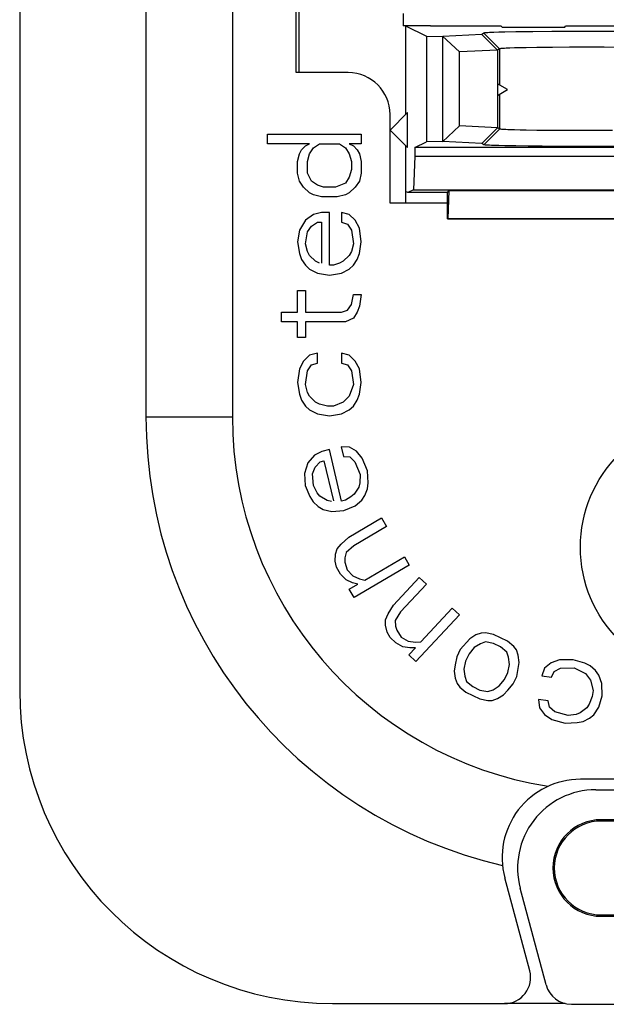
# Model space of a CAD drawing. Units: millimetres. Extents: x -41.2 to 41.2, y -42.1 to 42.1.
# Drawn here: x -41.2 to -30, y -41.3 to -22.4 of the extents above; entities that cross this region are included whole.
import ezdxf

# ---------------------------------------------------------------- set-up
doc = ezdxf.new("R2010")
doc.units = ezdxf.units.MM
doc.header["$LTSCALE"] = 16.335
doc.layers.get('0').update_dxf_attribs({"linetype": 'CONTINUOUS'})
for name, color, linetype in [('ASSI', 7, 'CONTINUOUS'), ('DRAFT', 7, 'CONTINUOUS'), ('SMUSSO', 7, 'CONTINUOUS')]:
    doc.layers.add(name, color=color, linetype=linetype)

msp = doc.modelspace()

# ---------------------------------------------------------------- linework, layer by layer
at = {"color": 7, "linetype": 'CONTINUOUS'}
for p, q in [((-38.829, -11), (-38.829, -30)), ((-37.171, -11), (-37.171, -30)), ((-35.95, -23.4), (-35.95, -21.9)), ((-35.9, -21.9), (-35.9, -23.4)), ((-33.9, -22.269), (-33.9, -22.5)), ((-32.017, -22.509), (-33.367, -22.509)), ((-32, -22.526), (-32.017, -22.509)), ((-32, -22.526), (-30.8, -22.526)), ((-30.8, -22.526), (-30.783, -22.509)), ((-30.6, -22.509), (-30.783, -22.509)), ((-30.6, -22.5), (-27.219, -22.5)), ((-34.95, -23.4), (-35.95, -23.4)), ((-31.9, -23.725), (-32.09, -23.615)), ((-32.09, -23.615), (-32.09, -23.835)), ((-32.09, -23.835), (-31.9, -23.725)), ((-34.15, -25.9), (-34.15, -24.2)), ((-33.675, -25), (-28.5, -25)), ((-33.05, -25.9), (-34.15, -25.9)), ((-26.5, -36.95), (-30.5, -36.95)), ((-30.204, -37.15), (-25.476, -37.15)), ((-25.476, -37.724), (-30.1, -37.724)), ((-25.45, -37.75), (-30.1, -37.75)), ((-31.471, -40.621), (-31.949, -38.838)), ((-31.156, -40.893), (-31.653, -39.038)), ((-30.1, -39.55), (-13.9, -39.55)), ((-30.1, -39.576), (-13.9, -39.576)), ((-35.25, -41.25), (-31.954, -41.25)), ((-30.789, -41.25), (-31.954, -41.25)), ((-30.673, -41.264), (-25.084, -41.264))]:
    msp.add_line(p, q, dxfattribs=at)
at = {"color": 4, "linetype": 'CONTINUOUS'}
for p, q in [((-36.5, -24.767), (-36.5, -24.58)), ((-36.5, -24.58), (-34.7, -24.58)), ((-34.7, -24.58), (-34.7, -24.767)), ((-35.696, -24.767), (-36.5, -24.767)), ((-35.887, -24.955), (-35.849, -24.88)), ((-35.849, -24.88), (-35.772, -24.805)), ((-35.772, -24.805), (-35.696, -24.767)), ((-35.696, -24.955), (-35.619, -24.843)), ((-35.619, -24.843), (-35.504, -24.767)), ((-35.504, -24.767), (-35.121, -24.767)), ((-35.121, -24.767), (-35.006, -24.843)), ((-35.006, -24.843), (-34.93, -24.955)), ((-34.93, -24.767), (-34.853, -24.805)), ((-34.7, -24.767), (-34.93, -24.767)), ((-34.853, -24.805), (-34.777, -24.88)), ((-34.777, -24.88), (-34.738, -24.955)), ((-35.926, -25.105), (-35.887, -24.955)), ((-35.926, -25.33), (-35.926, -25.105)), ((-35.734, -25.105), (-35.696, -24.955)), ((-35.734, -25.33), (-35.734, -25.105)), ((-34.93, -24.955), (-34.891, -25.105)), ((-34.891, -25.105), (-34.891, -25.255)), ((-34.738, -24.955), (-34.7, -25.105)), ((-34.7, -25.105), (-34.7, -25.33)), ((-34.891, -25.255), (-34.93, -25.405)), ((-35.887, -25.48), (-35.926, -25.33)), ((-35.811, -25.593), (-35.887, -25.48)), ((-35.657, -25.48), (-35.734, -25.33)), ((-35.543, -25.555), (-35.657, -25.48)), ((-34.93, -25.405), (-35.006, -25.517)), ((-34.738, -25.48), (-34.815, -25.593)), ((-34.7, -25.33), (-34.738, -25.48)), ((-35.696, -25.705), (-35.811, -25.593)), ((-35.428, -25.593), (-35.543, -25.555)), ((-35.198, -25.593), (-35.428, -25.593)), ((-35.006, -25.517), (-35.198, -25.593)), ((-34.815, -25.593), (-34.93, -25.705)), ((-35.619, -25.742), (-35.696, -25.705)), ((-35.466, -25.78), (-35.619, -25.742)), ((-35.16, -25.78), (-35.466, -25.78)), ((-35.006, -25.742), (-35.16, -25.78)), ((-34.93, -25.705), (-35.006, -25.742)), ((-35.772, -26.23), (-35.887, -26.418)), ((-35.619, -26.117), (-35.772, -26.23)), ((-35.466, -26.08), (-35.619, -26.117)), ((-35.313, -26.08), (-35.466, -26.08)), ((-35.313, -27.093), (-35.313, -26.08)), ((-35.083, -26.08), (-35.083, -26.267)), ((-34.93, -26.117), (-35.083, -26.08)), ((-34.815, -26.23), (-34.93, -26.117)), ((-34.738, -26.38), (-34.815, -26.23)), ((-35.887, -26.418), (-35.926, -26.642)), ((-35.734, -26.455), (-35.657, -26.343)), ((-35.657, -26.343), (-35.543, -26.267)), ((-35.543, -26.267), (-35.466, -26.267)), ((-35.466, -26.267), (-35.466, -27.055)), ((-35.083, -26.267), (-34.968, -26.305)), ((-34.968, -26.305), (-34.891, -26.418)), ((-34.891, -26.418), (-34.853, -26.68)), ((-34.7, -26.642), (-34.738, -26.38)), ((-35.772, -26.68), (-35.734, -26.455)), ((-35.926, -26.642), (-35.887, -26.867)), ((-35.734, -26.83), (-35.772, -26.68)), ((-34.853, -26.68), (-34.891, -26.83)), ((-34.738, -26.867), (-34.7, -26.642)), ((-35.887, -26.867), (-35.849, -26.98)), ((-35.849, -26.98), (-35.772, -27.093)), ((-35.696, -26.905), (-35.734, -26.83)), ((-35.581, -27.017), (-35.696, -26.905)), ((-34.93, -26.905), (-35.045, -27.017)), ((-34.891, -26.83), (-34.93, -26.905)), ((-34.853, -27.093), (-34.777, -26.98)), ((-34.777, -26.98), (-34.738, -26.867)), ((-35.772, -27.093), (-35.696, -27.168)), ((-35.696, -27.168), (-35.543, -27.242)), ((-35.504, -27.055), (-35.581, -27.017)), ((-35.236, -27.093), (-35.313, -27.093)), ((-35.121, -27.055), (-35.236, -27.093)), ((-35.045, -27.017), (-35.121, -27.055)), ((-35.083, -27.242), (-34.93, -27.168)), ((-34.93, -27.168), (-34.853, -27.093)), ((-35.543, -27.242), (-35.313, -27.28)), ((-35.313, -27.28), (-35.083, -27.242)), ((-35.926, -27.992), (-35.926, -27.58)), ((-35.926, -27.58), (-35.772, -27.58)), ((-35.772, -27.58), (-35.772, -27.992)), ((-34.891, -27.843), (-34.853, -27.655)), ((-34.853, -27.655), (-34.7, -27.655)), ((-34.7, -27.655), (-34.738, -27.88)), ((-34.968, -27.955), (-34.891, -27.843)), ((-34.738, -27.88), (-34.777, -27.992)), ((-36.232, -28.18), (-36.232, -27.992)), ((-36.232, -27.992), (-35.926, -27.992)), ((-35.772, -27.992), (-35.083, -27.992)), ((-35.083, -27.992), (-34.968, -27.955)), ((-34.853, -28.105), (-35.006, -28.18)), ((-34.777, -27.992), (-34.853, -28.105)), ((-35.926, -28.18), (-36.232, -28.18)), ((-35.926, -28.48), (-35.926, -28.18)), ((-35.772, -28.18), (-35.772, -28.48)), ((-35.006, -28.18), (-35.772, -28.18)), ((-35.772, -28.48), (-35.926, -28.48)), ((-35.696, -28.817), (-35.811, -28.93)), ((-35.543, -28.78), (-35.696, -28.817)), ((-35.543, -28.968), (-35.543, -28.78)), ((-34.93, -28.817), (-35.083, -28.78)), ((-35.083, -28.78), (-35.083, -28.968)), ((-34.815, -28.93), (-34.93, -28.817)), ((-35.811, -28.93), (-35.887, -29.08)), ((-35.734, -29.117), (-35.657, -29.005)), ((-35.657, -29.005), (-35.543, -28.968)), ((-35.083, -28.968), (-34.968, -29.005)), ((-34.968, -29.005), (-34.891, -29.117)), ((-34.738, -29.08), (-34.815, -28.93)), ((-35.887, -29.08), (-35.926, -29.343)), ((-35.772, -29.38), (-35.734, -29.117)), ((-34.891, -29.117), (-34.853, -29.38)), ((-34.7, -29.343), (-34.738, -29.08)), ((-35.926, -29.343), (-35.887, -29.567)), ((-35.734, -29.53), (-35.772, -29.38)), ((-34.853, -29.38), (-34.93, -29.605)), ((-34.738, -29.567), (-34.7, -29.343)), ((-35.887, -29.567), (-35.849, -29.68)), ((-35.696, -29.605), (-35.734, -29.53)), ((-35.581, -29.718), (-35.696, -29.605)), ((-34.93, -29.605), (-35.045, -29.718)), ((-34.777, -29.68), (-34.738, -29.567)), ((-35.849, -29.68), (-35.772, -29.793)), ((-35.772, -29.793), (-35.696, -29.867)), ((-35.504, -29.755), (-35.581, -29.718)), ((-35.351, -29.793), (-35.504, -29.755)), ((-35.236, -29.793), (-35.351, -29.793)), ((-35.045, -29.718), (-35.236, -29.793)), ((-34.93, -29.867), (-34.853, -29.793)), ((-34.853, -29.793), (-34.777, -29.68)), ((-35.696, -29.867), (-35.543, -29.942)), ((-35.543, -29.942), (-35.313, -29.98)), ((-35.313, -29.98), (-35.083, -29.942)), ((-35.083, -29.942), (-34.93, -29.867)), ((-35.086, -30.576), (-35.043, -30.759)), ((-34.928, -30.578), (-35.086, -30.576)), ((-34.79, -30.661), (-34.928, -30.578)), ((-35.599, -30.735), (-35.723, -30.88)), ((-35.459, -30.664), (-35.599, -30.735)), ((-35.309, -30.629), (-35.459, -30.664)), ((-35.078, -31.615), (-35.309, -30.629)), ((-35.043, -30.759), (-34.922, -30.769)), ((-34.922, -30.769), (-34.822, -30.861)), ((-34.682, -30.79), (-34.79, -30.661)), ((-35.723, -30.88), (-35.792, -31.089)), ((-35.585, -30.963), (-35.49, -30.864)), ((-35.49, -30.864), (-35.416, -30.846)), ((-35.416, -30.846), (-35.236, -31.613)), ((-34.822, -30.861), (-34.725, -31.108)), ((-34.584, -31.037), (-34.682, -30.79)), ((-35.792, -31.089), (-35.778, -31.317)), ((-35.634, -31.09), (-35.585, -30.963)), ((-35.62, -31.318), (-35.634, -31.09)), ((-34.725, -31.108), (-34.728, -31.263)), ((-34.57, -31.264), (-34.584, -31.037)), ((-35.778, -31.317), (-35.689, -31.527)), ((-35.548, -31.455), (-35.62, -31.318)), ((-34.728, -31.263), (-34.748, -31.345)), ((-34.582, -31.383), (-34.57, -31.264)), ((-35.689, -31.527), (-35.626, -31.628)), ((-35.494, -31.52), (-35.548, -31.455)), ((-35.356, -31.603), (-35.494, -31.52)), ((-34.834, -31.48), (-34.9, -31.534)), ((-34.748, -31.345), (-34.834, -31.48)), ((-34.688, -31.6), (-34.631, -31.51)), ((-34.631, -31.51), (-34.582, -31.383)), ((-35.626, -31.628), (-35.526, -31.72)), ((-35.273, -31.622), (-35.356, -31.603)), ((-35.004, -31.597), (-35.078, -31.615)), ((-35.035, -31.797), (-34.82, -31.708)), ((-34.9, -31.534), (-35.004, -31.597)), ((-34.82, -31.708), (-34.688, -31.6)), ((-35.526, -31.72), (-35.434, -31.775)), ((-35.434, -31.775), (-35.268, -31.813)), ((-35.268, -31.813), (-35.035, -31.797)), ((-34.94, -32.309), (-34.314, -31.938)), ((-34.314, -31.938), (-34.218, -32.1)), ((-34.218, -32.1), (-34.845, -32.47)), ((-35.166, -32.529), (-35.086, -32.438)), ((-35.086, -32.438), (-34.94, -32.309)), ((-34.845, -32.47), (-34.991, -32.6)), ((-35.202, -32.768), (-35.194, -32.632)), ((-35.194, -32.632), (-35.166, -32.529)), ((-34.991, -32.6), (-35.018, -32.703)), ((-35.178, -32.885), (-35.202, -32.768)), ((-35.018, -32.703), (-35.013, -32.787)), ((-35.013, -32.787), (-34.97, -32.936)), ((-33.78, -32.842), (-34.835, -33.466)), ((-34.633, -33.129), (-33.875, -32.681)), ((-33.875, -32.681), (-33.78, -32.842)), ((-35.102, -33.014), (-35.178, -32.885)), ((-34.993, -33.123), (-35.102, -33.014)), ((-34.97, -32.936), (-34.861, -33.046)), ((-34.869, -33.181), (-34.993, -33.123)), ((-34.93, -33.304), (-34.765, -33.207)), ((-34.765, -33.207), (-34.869, -33.181)), ((-34.861, -33.046), (-34.738, -33.103)), ((-34.738, -33.103), (-34.633, -33.129)), ((-34.084, -33.613), (-33.588, -33.081)), ((-33.451, -33.209), (-33.947, -33.741)), ((-33.588, -33.081), (-33.451, -33.209)), ((-34.835, -33.466), (-34.93, -33.304)), ((-34.238, -33.889), (-34.187, -33.779)), ((-34.187, -33.779), (-34.084, -33.613)), ((-33.947, -33.741), (-34.05, -33.907)), ((-33.557, -34.313), (-32.957, -33.669)), ((-32.957, -33.669), (-32.82, -33.797)), ((-34.235, -33.996), (-34.238, -33.889)), ((-34.05, -33.907), (-34.047, -34.014)), ((-32.82, -33.797), (-33.655, -34.694)), ((-34.205, -34.129), (-34.235, -33.996)), ((-34.149, -34.233), (-34.205, -34.129)), ((-34.047, -34.014), (-34.018, -34.093)), ((-34.018, -34.093), (-33.935, -34.224)), ((-32.402, -34.146), (-32.503, -34.182)), ((-32.318, -34.144), (-32.402, -34.146)), ((-32.166, -34.174), (-32.318, -34.144)), ((-34.039, -34.336), (-34.149, -34.233)), ((-33.903, -34.41), (-34.039, -34.336)), ((-33.935, -34.224), (-33.799, -34.298)), ((-33.799, -34.298), (-33.664, -34.318)), ((-33.664, -34.318), (-33.557, -34.313)), ((-32.62, -34.254), (-32.804, -34.463)), ((-32.503, -34.182), (-32.62, -34.254)), ((-32.417, -34.351), (-32.534, -34.422)), ((-32.316, -34.314), (-32.417, -34.351)), ((-32.165, -34.344), (-32.316, -34.314)), ((-31.896, -34.303), (-32.166, -34.174)), ((-32.029, -34.409), (-32.165, -34.344)), ((-31.777, -34.403), (-31.896, -34.303)), ((-33.769, -34.431), (-33.903, -34.41)), ((-33.792, -34.566), (-33.662, -34.426)), ((-33.662, -34.426), (-33.769, -34.431)), ((-32.804, -34.463), (-32.87, -34.601)), ((-32.635, -34.544), (-32.701, -34.682)), ((-32.534, -34.422), (-32.635, -34.544)), ((-31.911, -34.509), (-32.029, -34.409)), ((-31.876, -34.61), (-31.911, -34.509)), ((-31.726, -34.47), (-31.777, -34.403)), ((-31.691, -34.571), (-31.726, -34.47)), ((-33.655, -34.694), (-33.792, -34.566)), ((-32.87, -34.601), (-32.902, -34.755)), ((-32.701, -34.682), (-32.733, -34.836)), ((-31.858, -34.746), (-31.876, -34.61)), ((-31.721, -34.981), (-31.673, -34.707)), ((-31.673, -34.707), (-31.691, -34.571)), ((-31.059, -34.718), (-31.186, -34.818)), ((-30.901, -34.662), (-31.059, -34.718)), ((-30.636, -34.657), (-30.901, -34.662)), ((-30.417, -34.724), (-30.636, -34.657)), ((-30.311, -34.776), (-30.417, -34.724)), ((-32.902, -34.755), (-32.918, -34.875)), ((-32.918, -34.875), (-32.9, -35.011)), ((-32.733, -34.836), (-32.715, -34.972)), ((-31.957, -35.039), (-31.89, -34.9)), ((-31.89, -34.9), (-31.858, -34.746)), ((-31.186, -34.818), (-31.242, -34.965)), ((-31.056, -34.989), (-31.004, -34.88)), ((-31.004, -34.88), (-30.883, -34.818)), ((-30.883, -34.818), (-30.618, -34.814)), ((-30.618, -34.814), (-30.404, -34.918)), ((-30.404, -34.918), (-30.308, -35.047)), ((-30.209, -34.866), (-30.311, -34.776)), ((-30.144, -34.952), (-30.209, -34.866)), ((-32.9, -35.011), (-32.865, -35.113)), ((-32.865, -35.113), (-32.814, -35.18)), ((-32.715, -34.972), (-32.681, -35.074)), ((-32.681, -35.074), (-32.562, -35.173)), ((-32.057, -35.16), (-31.957, -35.039)), ((-31.788, -35.12), (-31.721, -34.981)), ((-31.242, -34.965), (-31.056, -34.989)), ((-30.308, -35.047), (-30.257, -35.246)), ((-30.089, -35.113), (-30.144, -34.952)), ((-30.081, -35.346), (-30.089, -35.113)), ((-32.814, -35.18), (-32.696, -35.279)), ((-32.696, -35.279), (-32.425, -35.409)), ((-32.562, -35.173), (-32.427, -35.238)), ((-32.427, -35.238), (-32.275, -35.268)), ((-32.275, -35.268), (-32.174, -35.232)), ((-32.174, -35.232), (-32.057, -35.16)), ((-31.971, -35.329), (-31.888, -35.241)), ((-31.888, -35.241), (-31.788, -35.12)), ((-30.257, -35.246), (-30.272, -35.36)), ((-32.425, -35.409), (-32.273, -35.439)), ((-32.273, -35.439), (-32.189, -35.437)), ((-32.189, -35.437), (-32.088, -35.4)), ((-32.088, -35.4), (-31.971, -35.329)), ((-31.115, -35.445), (-31.301, -35.421)), ((-31.301, -35.421), (-31.283, -35.578)), ((-31.092, -35.564), (-31.115, -35.445)), ((-30.272, -35.36), (-30.329, -35.507)), ((-30.148, -35.569), (-30.081, -35.346)), ((-31.283, -35.578), (-31.186, -35.706)), ((-30.99, -35.654), (-31.092, -35.564)), ((-30.735, -35.725), (-30.99, -35.654)), ((-30.502, -35.678), (-30.581, -35.706)), ((-30.376, -35.578), (-30.502, -35.678)), ((-30.329, -35.507), (-30.376, -35.578)), ((-30.242, -35.711), (-30.148, -35.569)), ((-31.186, -35.706), (-31.047, -35.801)), ((-31.047, -35.801), (-30.792, -35.873)), ((-30.792, -35.873), (-30.564, -35.863)), ((-30.581, -35.706), (-30.735, -35.725)), ((-30.564, -35.863), (-30.447, -35.84)), ((-30.447, -35.84), (-30.326, -35.778)), ((-30.326, -35.778), (-30.242, -35.711))]:
    msp.add_line(p, q, dxfattribs=at)
at = {"color": 253, "linetype": 'CONTINUOUS'}
for p, q in [((-38.829, -30), (-37.171, -30)), ((-30.1, -37.724), (-30.1, -37.75)), ((-30.1, -39.576), (-30.1, -39.55))]:
    msp.add_line(p, q, dxfattribs=at)
at = {"color": 7, "linetype": 'CONTINUOUS'}
msp.add_circle((-28, -32.5), 2.5, dxfattribs=at)
for centre, radius, start, end in [((-34.95, -24.2), 0.8, 0, 90), ((-30, -30), 8.829, 180, 256.9586), ((-30, -30), 7.171, 180, 261.0314), ((-30.5, -38.45), 1.5, 90, 195), ((-30.204, -38.65), 1.5, 90, 195), ((-30.1, -38.65), 0.926, 90, 270), ((-30.1, -38.65), 0.9, 90, 270), ((-31.954, -40.75), 0.5, 270, 15)]:
    msp.add_arc(centre, radius, start, end, dxfattribs=at)
msp.add_ellipse((-30.673, -40.764), major_axis=(-0.129, 0.483), ratio=0.999837, start_param=7.853982, end_param=9.163019, dxfattribs=at)
at = {"layer": 'ASSI', "color": 7, "linetype": 'CONTINUOUS'}
msp.add_line((-41.25, 35.25), (-41.25, -35.25), dxfattribs=at)
msp.add_arc((-35.25, -35.25), 6, 180, 270, dxfattribs=at)
at = {"layer": 'DRAFT', "color": 7, "linetype": 'CONTINUOUS'}
for p, q in [((-33.376, -22.5), (-33.9, -22.5)), ((-33.85, -22.5), (-33.85, -24.2)), ((-33.376, -22.5), (-33.367, -22.509)), ((-30.6, -22.509), (-30.6, -22.5)), ((-33.815, -24.165), (-34.15, -24.5)), ((-33.815, -24.835), (-33.815, -24.165)), ((-34.15, -24.5), (-33.815, -24.835)), ((-33.85, -24.8), (-33.85, -25.9)), ((-33.675, -24.838), (-33.675, -25)), ((-28.5, -24.838), (-33.675, -24.838)), ((-33.675, -25), (-33.698, -25.645)), ((-33.698, -25.645), (-33.808, -25.7)), ((-33.698, -25.645), (-27.774, -25.645)), ((-33.05, -25.7), (-33.019, -25.669)), ((-33.019, -25.669), (-33.044, -26.194)), ((-28.581, -25.669), (-33.019, -25.669)), ((-33.808, -25.7), (-33.85, -25.679)), ((-33.05, -25.7), (-33.808, -25.7)), ((-33.05, -26.2), (-33.05, -25.7)), ((-33.044, -26.194), (-33.05, -26.2)), ((-33.05, -26.2), (-28.55, -26.2)), ((-33.044, -26.194), (-28.556, -26.194))]:
    msp.add_line(p, q, dxfattribs=at)
at = {"layer": 'SMUSSO', "color": 7, "linetype": 'CONTINUOUS'}
for p, q in [((-33.85, -22.5), (-33.452, -22.699)), ((-32.351, -22.642), (-32.39, -22.668)), ((-32.063, -22.626), (-32.162, -22.629)), ((-31.946, -22.623), (-32.063, -22.626)), ((-31.739, -22.619), (-31.946, -22.623)), ((-31.414, -22.615), (-31.739, -22.619)), ((-31.045, -22.612), (-31.414, -22.615)), ((-30.55, -22.611), (-31.045, -22.612)), ((-30.052, -22.612), (-30.55, -22.611)), ((-29.675, -22.614), (-30.052, -22.612)), ((-33.452, -22.699), (-33.452, -24.726)), ((-33.452, -22.699), (-33.138, -22.704)), ((-32.818, -23.004), (-33.141, -22.7)), ((-33.141, -22.7), (-33.141, -24.725)), ((-32.39, -22.668), (-33.138, -22.704)), ((-32.09, -22.969), (-32.39, -22.668)), ((-32.09, -22.969), (-32.818, -23.004)), ((-32.818, -24.421), (-32.818, -23.004)), ((-32.049, -22.944), (-32.09, -22.971)), ((-32.09, -22.971), (-32.09, -23.615)), ((-31.761, -22.926), (-31.852, -22.929)), ((-31.655, -22.923), (-31.761, -22.926)), ((-31.537, -22.921), (-31.655, -22.923)), ((-31.336, -22.918), (-31.537, -22.921)), ((-31.036, -22.915), (-31.336, -22.918)), ((-30.71, -22.913), (-31.036, -22.915)), ((-30.374, -22.913), (-30.71, -22.913)), ((-30.044, -22.914), (-30.374, -22.913)), ((-29.735, -22.917), (-30.044, -22.914)), ((-32.09, -23.835), (-32.09, -24.454)), ((-33.141, -24.725), (-32.818, -24.421)), ((-32.09, -24.456), (-32.818, -24.421)), ((-32.39, -24.757), (-32.09, -24.456)), ((-32.049, -24.481), (-32.09, -24.454)), ((-31.656, -24.502), (-31.761, -24.499)), ((-31.537, -24.504), (-31.656, -24.502)), ((-31.337, -24.507), (-31.537, -24.504)), ((-31.115, -24.51), (-31.337, -24.507)), ((-30.875, -24.511), (-31.115, -24.51)), ((-30.627, -24.512), (-30.875, -24.511)), ((-30.375, -24.512), (-30.627, -24.512)), ((-30.126, -24.511), (-30.375, -24.512)), ((-29.886, -24.51), (-30.126, -24.511)), ((-33.675, -24.838), (-33.452, -24.726)), ((-33.138, -24.721), (-33.452, -24.726)), ((-32.39, -24.757), (-33.138, -24.721)), ((-32.351, -24.783), (-32.39, -24.757)), ((-31.946, -24.802), (-32.063, -24.799)), ((-31.739, -24.806), (-31.946, -24.802)), ((-31.5, -24.809), (-31.739, -24.806)), ((-31.234, -24.811), (-31.5, -24.809)), ((-30.949, -24.813), (-31.234, -24.811)), ((-30.651, -24.814), (-30.949, -24.813)), ((-30.35, -24.814), (-30.651, -24.814)), ((-30.053, -24.813), (-30.35, -24.814)), ((-29.767, -24.811), (-30.053, -24.813))]:
    msp.add_line(p, q, dxfattribs=at)
at = {"layer": 'SMUSSO', "color": 253, "linetype": 'CONTINUOUS'}
for p, q in [((-32.049, -22.944), (-32.351, -22.642)), ((-32.049, -22.944), (-32.049, -23.639)), ((-32.049, -23.811), (-32.049, -24.481)), ((-32.351, -24.783), (-32.049, -24.481))]:
    msp.add_line(p, q, dxfattribs=at)
at = {"layer": 'SMUSSO', "color": 7, "linetype": 'CONTINUOUS'}
for points in [[(-32.162, -22.629), (-32.204, -22.631), (-32.241, -22.632), (-32.273, -22.634), (-32.299, -22.636), (-32.32, -22.637), (-32.336, -22.639), (-32.346, -22.641), (-32.351, -22.642)], [(-31.852, -22.929), (-31.891, -22.931), (-31.926, -22.932), (-31.957, -22.934), (-31.984, -22.936), (-32.006, -22.937), (-32.023, -22.939), (-32.037, -22.941), (-32.045, -22.942), (-32.049, -22.944)], [(-31.761, -24.499), (-31.852, -24.496), (-31.891, -24.494), (-31.927, -24.493), (-31.957, -24.491), (-31.984, -24.489), (-32.006, -24.488), (-32.024, -24.486), (-32.037, -24.484), (-32.045, -24.483), (-32.049, -24.481)], [(-32.063, -24.799), (-32.162, -24.796), (-32.205, -24.794), (-32.241, -24.793), (-32.273, -24.791), (-32.299, -24.789), (-32.32, -24.788), (-32.336, -24.786), (-32.346, -24.784), (-32.351, -24.783)]]:
    msp.add_lwpolyline(points, dxfattribs=at)

doc.saveas('drawing.dxf')
